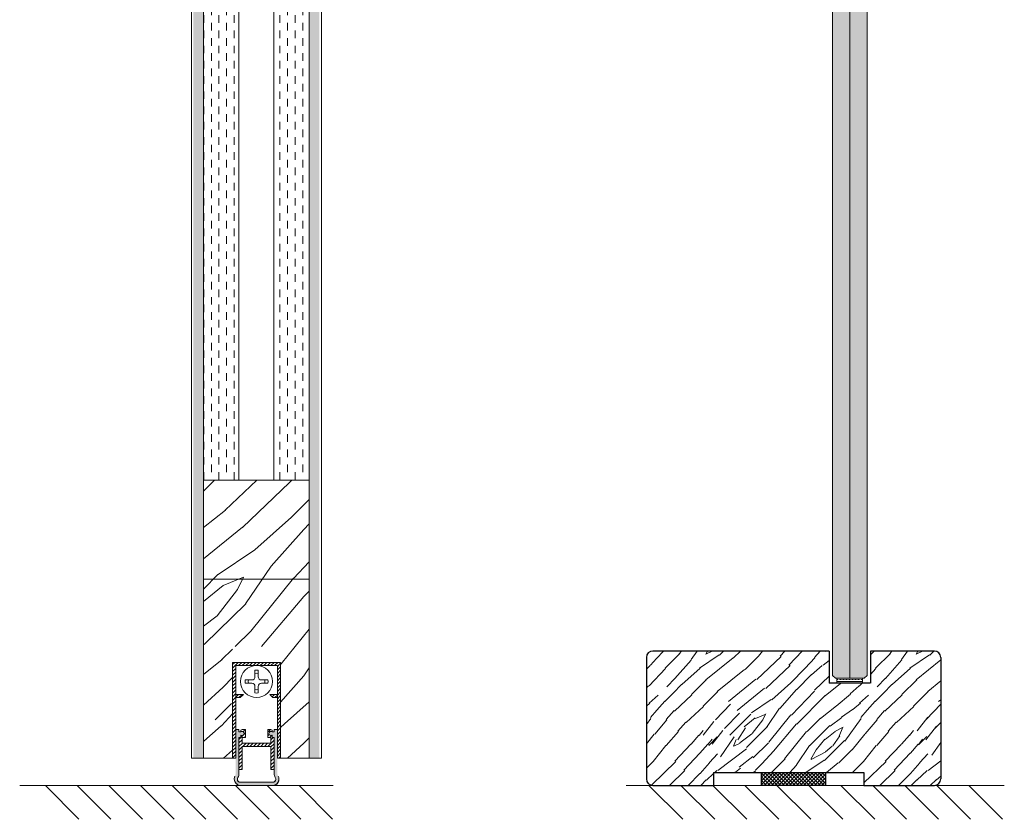
# Model space of a CAD drawing. Extents: x 8050 to 41339, y -1345 to 6330.
# Drawn here: x 21926 to 22233, y 5162 to 5412 of the extents above; entities that cross this region are included whole.
import ezdxf

# ---------------------------------------------------------------- set-up
doc = ezdxf.new("R2010")
doc.units = 0
doc.header["$LTSCALE"] = 2.5
for name, color, linetype in [('A-SECON-50', 5, 'CONTINUOUS'), ('H_', 4, 'CONTINUOUS'), ('M-EQU-CON-35', 230, 'CONTINUOUS'), ('STG-CON-50', 4, 'CONTINUOUS'), ('Tihend', 7, 'CONTINUOUS'), ('X-COM-FRAME', 2, 'CONTINUOUS')]:
    doc.layers.add(name, color=color, linetype=linetype)
for name, color, linetype, lineweight in [('E7', 7, 'CONTINUOUS', 70), ('Leng', 76, 'CONTINUOUS', 35), ('Peenjoon', 6, 'CONTINUOUS', 15), ('Piirjoon05', 5, 'CONTINUOUS', 35), ('Raamjoon035', 5, 'CONTINUOUS', 35), ('Ukseleht', 5, 'CONTINUOUS', 35), ('Viirutus', 3, 'CONTINUOUS', 9)]:
    doc.layers.add(name, color=color, linetype=linetype, lineweight=lineweight)
pattern_1 = [(45, (7051.035380891211, 9589.917507882572), (-0.561266007566822, 0.5612660075668221), [])]

msp = doc.modelspace()

# ---------------------------------------------------------------- hatches: boundary and pattern name
at = {"layer": 'E7', "linetype": 'Continuous', "lineweight": 15}
h = msp.add_hatch(color=256, dxfattribs=at)
h.set_gradient(color1=(127, 223, 255), color2=(127, 223, 255))
h.paths.add_polyline_path([(22185.16689016822, 5799.087823730148), (22189.66689016822, 5799.087823730148), (22190.56689016822, 5798.187823730148), (22190.56689016822, 5206.686284883706), (22189.66689016822, 5205.786284883707), (22185.1668901682, 5205.786284883703)])
h.paths.add_polyline_path([(22179.76689016822, 5798.187823730148), (22180.66689016822, 5799.087823730148), (22185.16689016822, 5799.087823730148), (22185.1668901682, 5205.786284883703), (22180.66689016822, 5205.786284883707), (22179.76689016822, 5206.686284883706)])
h = msp.add_hatch(dxfattribs=at)
h.set_pattern_fill('BRASS', color=256, scale=0.2, angle=-3.81666561775622e-14)
h.set_pattern_definition([(360, (21924.73310549471, 5014.273385733972), (9.331808609502831e-16, 1.27), []), (360, (21924.73310549471, 5014.908385733974), (9.331808609502831e-16, 1.27), [0.635, -0.3175])])
h.paths.add_polyline_path([(22189.1668901682, 5205.786284883703), (22189.16689016821, 5204.287109777608), (22181.16689016821, 5204.287109777608), (22181.1668901682, 5205.786284883703)])
at = {"layer": 'H_', "linetype": 'Continuous', "lineweight": 25, "ltscale": 0.5}
h = msp.add_hatch(dxfattribs=at)
h.set_pattern_fill('ANSI37', scale=0.25, style=0)
h.set_pattern_definition([(45, (2776.020724333965, -5682.223049471047), (-0.561266007566822, 0.5612660075668221), []), (135, (2776.020724333965, -5682.223049471047), (-0.5612660075668221, -0.561266007566822), [])])
h.paths.add_polyline_path([(22177.60504997224, 5176.287109777606), (22177.60504997223, 5172.28710977761), (22157.60504997223, 5172.28710977761), (22157.60504997224, 5176.287109777606)])
at = {"layer": 'Tihend', "lineweight": 15}
msp.add_hatch(color=256, dxfattribs=at).paths.add_polyline_path([(21994.22870130889, 5187.294838036962), (21994.83329885818, 5187.294838036962), (21994.83329885818, 5188.029461294058, 2.090104497462206), (21994.83329885818, 5189.010816092386), (21994.22870130889, 5189.010816092386), (21994.22870130889, 5189.745439349479), (21993.22870130889, 5189.745439349479), (21993.22870130889, 5177.291925916046), (21993.22870130889, 5176.181931022582, -0.1270166537925724), (21992.97870130889, 5175.213685186029, 0.4088817310696413), (21993.72870130889, 5172.513388541907, 0.07704478303499462), (21994.29999947147, 5172.291925916046), (22005.15740314631, 5172.291925916046, 0.3522661894678846), (22006.72870130889, 5174.245439349479, 0.1270166537925723), (22006.47870130889, 5175.213685186029, -0.1270166537925724), (22006.22870130889, 5176.181931022582), (22006.22870130889, 5182.249213870973), (22006.22870130889, 5189.745439349479), (22005.22870130889, 5189.745439349479), (22005.22870130889, 5189.007075453055), (22004.62870130889, 5189.007075453055, 2.115602421219771), (22004.62870130889, 5188.033201933385), (22004.62870130889, 5187.294838036962), (22005.22870130889, 5187.294838036962), (22005.22870130889, 5175.903751744654, 0.1474768247823816), (22005.56203464223, 5174.798210147872, -0.5982346904417779), (22004.72870130889, 5173.245439349479), (21994.72870130889, 5173.245439349479, -0.4142135623730951), (21993.72870130889, 5174.245439349479, -0.1474768247823995), (21993.89536797556, 5174.798210147872, 0.1474768247823963), (21994.22870130889, 5175.903751744658)])
at = {"layer": 'Viirutus', "lineweight": 15}
h = msp.add_hatch(dxfattribs=at)
h.set_pattern_fill('BRASS', color=256, scale=0.5, angle=90, style=0)
h.set_pattern_definition([(90, (-14472.85836732826, 7954.109383961197), (-3.175, 1.944062586693024e-16), []), (90, (-14474.44586732825, 7954.109383961197), (-3.175, 1.944062586693024e-16), [1.5875, -0.79375])])
h.paths.add_polyline_path([(21983.15289788099, 5658.861880114631), (21979.95289788099, 5658.861880114629), (21979.95289788099, 5180.745439349477), (21983.152897881, 5180.745439349477)])
h.paths.add_polyline_path([(22019.35289788099, 5658.861880114631), (22016.15289788099, 5658.861880114631), (22016.15289788099, 5180.745439349477), (22019.35289788098, 5180.745439349477)])
h = msp.add_hatch(dxfattribs=at)
h.set_pattern_fill('DASH', color=256, scale=0.75, angle=90, style=0)
h.set_pattern_definition([(90, (20240.14129044243, 3648.544472212869), (-2.38125, 2.38125), [2.38125, -2.38125])])
h.paths.add_polyline_path([(21994.15289788099, 5576.861880114631), (21983.15289788099, 5576.861880114631), (21983.15289788099, 5267.745439349479), (21994.15289788099, 5267.745439349479)])
h.paths.add_polyline_path([(22016.15289788099, 5576.861880114631), (22005.15289788099, 5576.861880114631), (22005.15289788101, 5267.745439349479), (22016.15289788101, 5267.745439349479)])
h = msp.add_hatch(dxfattribs=at)
h.set_pattern_fill('WOOD6', color=256, scale=90, angle=45, style=0, pattern_type=2)
h.set_pattern_definition([(40.60140000000001, (20265.27893651361, 3711.865884468123), (63.63943075993356, 63.63973313287952), [5.86728, -1167.58899]), (49.3987, (20270.37010533815, 3706.77471564358), (700.0358057577632, 827.3148171393397), [5.86728, -1167.58917]), (41.9874, (20240.45948849396, 3732.866955869364), (63.63940341149858, 63.63984001008365), [8.56179, -1703.80467]), (48.01270000000001, (20236.64111187555, 3736.685332487772), (1081.875104681279, 1209.15083578692), [8.56179, -1703.80485]), (40.42619999999999, (20255.41479691605, 3714.093270828862), (890.9527790833214, 763.6771283474184), [11.28591, -2245.90221]), (49.5739, (20272.59749169889, 3696.910576046028), (700.0359607547911, 827.314658241054), [11.28591, -2245.90257]), (43.1525, (20242.36867680316, 3723.321014323346), (63.63949842239657, 63.6397064389983), [13.95729, -2777.49378]), (46.8476, (20227.09599764447, 3738.594202598922), (1845.549088660045, 1972.827588844178), [13.95729, -2777.49396]), (38.41819999999999, (20248.73263783384, 3720.139033808005), (636.3946412466074, 509.1183450913874), [11.77767, -2343.74706]), (49.5739, (20279.59784883264, 3689.91021891228), (700.0359607547911, 827.314658241054), [11.28591, -2245.90257]), (46.8476, (20221.68663076839, 3744.003569475), (1845.549088660045, 1972.827588844178), [13.95729, -2777.49396]), (45, (20238.55030018476, 3650.135462470538), (-63.63961030678927, 63.63961030678928), [12.6, -77.4]), (45, (20231.54994305101, 3657.135819604284), (-63.63961030678927, 63.63961030678928), [12.6, -77.4]), (45, (20215.64004047431, 3673.045722180983), (-63.63961030678927, 63.63961030678928), [12.6, -77.4]), (44.209, (20205.64849437692, 3683.037268278369), (4709.393074159124, 4581.990030637467), [13.05126, -13038.19245]), (44.5225, (20200.57864482184, 3688.107117833459), (63.6396464833451, 63.6395384992558), [18.00062999999987, -10782.37439999994]), (57.60900000000001, (20195.0367802771, 3693.648982378194), (3309.228983425538, 5218.478803209725), [8.76132, -7000.279379999999]), (36.4686, (20197.18448984573, 3691.501272809561), (509.1219021624372, 381.8326305311348), [9.10071, -1811.03967]), (45.47750000000001, (20191.88127383965, 3696.804488815646), (7509.467901406179, 7636.759336186087), [18.00063, -10782.3744]), (45.7899, (20186.81123336573, 3701.874529289567), (4518.006407287101, 4646.097518205258), [13.05126, -6557.573159999997]), (45.7899, (20181.40186648965, 3707.283896165645), (4518.006407287101, 4646.097518205258), [13.05126, -6557.573159999997]), (51.07240000000001, (20224.54958591726, 3681.955267623933), (1590.992060127957, 1972.826149929857), [21.26934, -4232.599020000001]), (38.9277, (20240.45948849396, 3666.045365047235), (1336.428492794014, 1081.876699920587), [21.26934, -4232.59821]), (51.07240000000001, (20215.00364437125, 3692.137605273017), (1590.992060127957, 1972.826149929857), [21.26934, -4232.599020000001]), (38.9277, (20195.9110612435, 3711.227770095576), (1336.428492794014, 1081.876699920587), [21.26934, -4232.59821]), (60.9453, (20240.14129044243, 3681.637069572398), (127.2795262434527, 254.5580921950006), [6.552090000000001, -648.65745]), (55.954, (20231.54994305101, 3678.136891005526), (254.5588239744228, 381.8372810434947), [14.20892999999993, -2827.568069999983]), (34.0461, (20236.64111187555, 3673.045722180983), (1972.823049477885, 1336.436654850862), [14.20893, -2827.56708]), (55.954, (20213.41265411358, 3700.728952664436), (254.5588239744228, 381.8372810434947), [14.20892999999993, -2827.568069999983]), (34.0461, (20204.50310867062, 3709.638498107386), (1972.823049477885, 1336.436654850862), [14.20893, -2827.56708]), (49.7636, (20217.54922878351, 3686.410040345409), (636.3966440145884, 763.6747763420198), [21.67488, -1062.06858]), (38.9277, (20247.45984562771, 3659.045007913488), (1336.428492794014, 1081.876699920587), [21.26934, -4232.59821]), (38.9277, (20190.50169436742, 3716.637136971654), (1336.428492794014, 1081.876699920587), [21.26934, -4232.59821]), (21.80159999999999, (20206.41229697983, 3706.456517592045), (445.475970984054, 190.9201006081674), [6.854220000000001, -678.56436]), (38.9911, (20199.73013789762, 3701.047150715969), (700.0345145336073, 572.7576288799427), [8.597249999999937, -1710.849959999992]), (48.3664, (20221.66709340802, 3667.018669247267), (954.595242180704, 1081.872296421145), [14.87565, -1517.769]), (41.6337, (20225.5228901173, 3663.162872538), (63.63940806463946, 63.63976496891156), [14.87565, -1517.76882]), (46.5911, (20210.12458636786, 3678.561176287441), (2163.748316243214, 2291.024394405976), [10.80414, -3230.4456]), (45, (20237.91390408169, 3698.501566303697), (-63.63961030678927, 63.63961030678928), [11.25, -78.75]), (45, (20257.00578717373, 3679.409683211661), (-63.63961030678927, 63.63961030678928), [11.25, -78.75]), (26.5652, (20254.46020276145, 3698.501566303697), (63.63941159560743, 63.6397824461725), [5.692140000000001, -278.91261]), (38.29029999999999, (20248.41443978231, 3693.728595530689), (636.3946766728573, 509.1182787609902), [7.702739999999999, -1532.84868]), (51.3401, (20243.32327095776, 3687.364634500011), (445.4780770706759, 572.755707444341), [8.14986, -806.8347000000001]), (55.6196, (20253.18741055532, 3689.592020860748), (254.5586986406324, 381.8373319047002), [7.325460000000001, -1457.76816]), (67.6198, (20257.32398522526, 3695.637783839893), (254.5590451294899, 636.3955109990889), [5.850000000000001, -1164.14946]), (45, (20239.50489433936, 3689.91021891228), (-63.63961030678927, 63.63961030678928), [17.1, -72.9]), (45, (20248.41443978231, 3681.000673469331), (-63.63961030678927, 63.63961030678928), [17.1, -72.9]), (48.3664, (20221.36760540192, 3712.502280571191), (954.595242180704, 1081.872296421145), [15.32646, -1517.31819]), (41.6337, (20216.27643657738, 3717.593449395734), (63.63940806463946, 63.63976496891156), [15.32646, -1517.3181]), (45, (20264.00614430747, 3672.409326077914), (-63.63961030678927, 63.63961030678928), [11.25, -78.75]), (26.5652, (20240.14129044243, 3681.637069572398), (63.63941159560743, 63.6397824461725), [9.9612, -274.64355]), (40.2365, (20249.05083588538, 3686.091842293874), (63.63949743374493, 63.63974877167942), [5.41872, -1078.32456]), (52.43139999999998, (20204.50310867062, 3696.910576046028), (827.315059470291, 1081.873218518755), [10.43766, -2077.09677]), (63.4349, (20210.8670697013, 3705.18372538591), (63.63969933310842, 190.918676460997), [4.26906, -280.33587]), (38.66, (20245.86885537004, 3706.456517592045), (63.63938933148955, 63.63987150649422), [12.22479, -802.75959]), (51.3401, (20264.96073846208, 3687.364634500011), (445.4780770706759, 572.755707444341), [12.22479, -802.75977]), (46.27300000000001, (20228.36796253567, 3708.683903952784), (2736.504691626314, 2863.781009817817), [20.25504, -4030.74477]), (43.7271, (20212.45672352716, 3724.593997448312), (63.639437981367, 63.63976074601118), [20.25504, -4030.74459]), (36.0275, (20251.59642029765, 3702.001744870571), (954.5922406364824, 700.0376088927987), [8.655929999999941, -1722.527999999992]), (45, (20231.54994305101, 3702.956339025173), (-63.63961030678927, 63.63961030678928), [24.3, -65.7]), (51.3401, (20271.96109559582, 3680.364277366263), (445.4780770706759, 572.755707444341), [12.22479, -802.75977]), (43.7271, (20207.04735665108, 3730.00336432439), (63.639437981367, 63.63976074601118), [20.25504, -4030.74459]), (35.5378, (20258.5967774314, 3707.092913695114), (63.63947948180112, 63.63975095979802), [8.211689999999937, -539.2367099999959]), (45, (20231.54994305101, 3723.957410426412), (-63.63961030678927, 63.63961030678928), [12.6, -77.4]), (45, (20227.7315664326, 3727.77578704482), (-63.63961030678927, 63.63961030678928), [12.6, -77.4]), (54.21100000000002, (20260.5059657406, 3693.09219942762), (318.198221998393, 445.4771478475445), [16.86753, -3356.631899999999]), (51.49160000000001, (20238.5567277854, 3762.773436138885), (6936.602883832832, 8718.741295115256), [10.41516, -15116.57244]), (51.49160000000001, (20243.96609466147, 3757.364069262809), (6936.602883832832, 8718.741295115256), [10.41516, -15116.57244]), (55.04180000000001, (20247.14164757617, 3748.458660394526), (5026.990613839042, 7191.8145379457), [14.62401, -10313.59599]), (37.093, (20246.82344952464, 3738.594520796974), (2100.101785577972, 1590.995625542288), [21.80736, -3249.29214]), (38.5515, (20261.14236184367, 3740.185511054644), (4391.254769857029, 3500.056878150312), [10.41588, -16021.0116]), (42.13729999999999, (20263.3697482044, 3732.230559766296), (63.63989197156861, 63.63928799700605), [9.011249999999997, -1793.23785]), (46.78990000000001, (20269.41551118355, 3726.184796787151), (1909.188663165436, 2036.467184305687), [14.40702, -2866.998869999999]), (45, (20280.2342449357, 3725.548400684083), (-63.63961030678927, 63.63961030678928), [7.2, -82.8]), (45, (20284.05262155411, 3721.730024065675), (-63.63961030678927, 63.63961030678928), [7.2, -82.8]), (43.2101, (20284.68901765718, 3710.911290313521), (63.6395782742735, 63.63963364414913), [14.40702, -2866.99887]), (43.2101, (20291.68937479093, 3703.910933179775), (63.6395782742735, 63.63963364414913), [14.40702, -2866.99887]), (41.4238, (20264.00614430747, 3721.411826014142), (63.63950653914006, 63.6397653481536), [7.214039999999999, -1435.59549]), (48.5763, (20279.91604688417, 3705.501923437443), (890.9551171360193, 1018.233148319434), [7.214039999999967, -1435.595669999992]), (41.4238, (20252.55101445225, 3732.866955869364), (63.63950653914006, 63.6397653481536), [7.214039999999999, -1435.59549]), (48.5763, (20236.64104823594, 3748.776158410348), (890.9551171360193, 1018.233148319434), [7.214039999999967, -1435.595669999992]), (41.4238, (20269.73370923509, 3715.68426108653), (63.63950653914006, 63.6397653481536), [7.214039999999999, -1435.59549]), (48.5763, (20274.18848195656, 3711.229488365056), (890.9551171360193, 1018.233148319434), [7.214039999999967, -1435.595669999992]), (41.4238, (20257.96038132832, 3727.457588993288), (63.63950653914006, 63.6397653481536), [7.214039999999999, -1435.59549]), (48.5763, (20286.91640401792, 3698.501566303697), (890.9551171360193, 1018.233148319434), [7.214039999999967, -1435.595669999992]), (48.5763, (20231.23168135987, 3754.185525286424), (890.9551171360193, 1018.233148319434), [7.214039999999967, -1435.595669999992]), (48.5763, (20242.36867680316, 3743.04929351845), (890.9551171360193, 1018.233148319434), [7.214039999999967, -1435.595669999992]), (38.66, (20257.96038132832, 3737.639926642374), (63.63938933148955, 63.63987150649422), [4.07493, -810.9094500000001]), (51.3401, (20241.4137008109, 3754.186352601359), (445.4780770706759, 572.755707444341), [4.07493, -810.9096300000001]), (51.3401, (20236.00433393482, 3759.595719477436), (445.4780770706759, 572.755707444341), [4.07493, -810.9096300000001]), (45.2731, (20275.14307611116, 3720.45723185954), (-63.63966346406399, 63.63960264398559), [7.20009, -82.8009]), (45, (20278.96145272957, 3716.638855241132), (-63.63961030678927, 63.63961030678928), [7.2, -82.8]), (26.5652, (20257.00572353412, 3753.231694807148), (63.63941159560743, 63.6397824461725), [4.26906, -280.33569]), (67.6198, (20257.00585081334, 3753.231567527926), (254.5590451294899, 636.3955109990889), [4.3875, -1165.61196]), (46.5911, (20270.05197092623, 3738.276259105831), (2163.748316243214, 2291.024394405976), [5.40216, -3235.84758])])
h.paths.add_polyline_path([(21992.22870130889, 5215.745439349477), (21992.22870130886, 5180.745439349479), (21983.15289788097, 5180.745439349479), (21983.15289788099, 5267.745439349479), (22016.15289788099, 5267.745439349479), (22016.15289788102, 5180.745439349477), (22007.22870130891, 5180.745439349479), (22007.22870130889, 5215.745439349477)])
h = msp.add_hatch(dxfattribs=at)
h.set_pattern_fill('WOOD6', color=256, scale=77.51224820438945, angle=45, style=0, pattern_type=2)
h.set_pattern_definition([(40.60139999999996, (23007.64637925115, 24696.74421709569), (32.88556901766685, 32.88572526837909), [3.031907090964329, -603.3496506239482]), (49.39869999999999, (23010.27723219501, 24694.11336415184), (361.7423275190366, 427.5135429951571), [3.031907090964334, -603.3497436386473]), (41.98739999999994, (22994.82097114985, 24707.59648548911), (32.88555488540897, 32.88578049699493), [4.424290610359064, -880.4382031522524]), (48.01269999999996, (22992.84783144196, 24709.569625197), (559.0571442680342, 624.8266646670714), [4.424290610359063, -880.4382961669501]), (40.42619999999997, (23002.54910167243, 24697.89521525864), (460.3983530046464, 394.6288741365366), [5.831975047549331, -1160.566196962043]), (49.57389999999997, (23011.42823035795, 24689.01608657312), (361.7424076134906, 427.5134608847347), [5.831975047549334, -1160.566382991439]), (43.15249999999999, (22995.8075410038, 24702.66363621937), (32.88560398213102, 32.88571147436078), [7.212406178270944, -1435.26524841005]), (46.84759999999997, (22987.91540968583, 24710.55603062263), (953.6843935573479, 1019.455344873048), [7.212406178270931, -1435.265341424745]), (38.41819999999997, (22999.09610718362, 24701.01935312946), (328.8558625883361, 263.0860502008775), [6.08609120206261, -1211.12735895352]), (49.57389999999997, (23015.04565315575, 24685.39866377532), (361.7424076134906, 427.5134608847347), [5.831975047549334, -1160.566382991439]), (46.84759999999997, (22985.12012843299, 24713.35131187548), (953.6843935573479, 1019.455344873048), [7.212406178270931, -1435.265341424745]), (44.99999999999996, (22993.83440129591, 24664.84512515144), (-32.88566179820314, 32.88566179820315), [6.511028849168714, -39.99632007346496]), (44.99999999999996, (22990.21697849811, 24668.46254794925), (-32.88566179820314, 32.88566179820315), [6.511028849168714, -39.99632007346496]), (44.99999999999996, (22981.99556304855, 24676.68396339879), (-32.88566179820314, 32.88566179820315), [6.511028849168714, -39.99632007346496]), (44.20899999999996, (22976.83244837491, 24681.84707807243), (2433.570965708364, 2367.735656832062), [6.744216696666795, -6737.464062139972]), (44.52249999999997, (22974.21261212776, 24684.46691431959), (32.88568049237764, 32.88562469178076), [9.30179533596919, -5571.773871503032]), (57.60899999999995, (22971.34886292705, 24687.3306635203), (1710.038522189598, 2696.640161624916), [4.527397402920534, -3617.382618684192]), (36.4686, (22972.45868824141, 24686.22083820593), (263.0878883113714, 197.3113708684284), [4.702776615707793, -935.8517093935703]), (45.47750000000003, (22969.71826027245, 24688.96126617491), (3880.504932377942, 3946.282567624296), [9.30179533596919, -5571.773871503032]), (45.78989999999997, (22967.0983253683, 24691.58120107905), (2334.672226871064, 2400.863093419492), [6.7442166966668, -3388.614922642416]), (45.78989999999997, (22964.30304411546, 24694.37648233189), (2334.672226871064, 2400.863093419492), [6.7442166966668, -3388.614922642416]), (51.07239999999996, (22986.5995557003, 24681.28795605055), (822.1424763723408, 1019.454601316487), [10.99089574149032, -2187.18843858597]), (38.9277, (22994.82097114985, 24673.06654060099), (690.5971802724514, 559.0579686052687), [10.99089574149032, -2187.18802001983]), (51.07239999999996, (22981.66670643057, 24686.54966193825), (822.1424763723408, 1019.454601316487), [10.99089574149032, -2187.18843858597]), (38.9277, (22971.80064614883, 24696.41447256484), (690.5971802724514, 559.0579686052687), [10.99089574149032, -2187.18802001983]), (60.94529999999999, (22994.65654284086, 24681.12352774155), (65.7714815301307, 131.5424668310316), [3.385781508916653, -335.192648426842]), (55.95399999999999, (22990.21697849811, 24679.31481634265), (131.5428449768196, 197.3137740128838), [7.342440725858637, -1461.141053710976]), (34.04609999999998, (22992.84783144196, 24676.68396339879), (1019.452999163135, 690.6013980016266), [7.342440725858634, -1461.140542130138]), (55.95399999999999, (22980.84456488562, 24690.98922628101), (131.5428449768196, 197.3137740128838), [7.342440725858637, -1461.141053710976]), (34.04609999999998, (22976.24057223387, 24695.59321893277), (1019.452999163135, 690.6013980016266), [7.342440725858634, -1461.140542130138]), (49.76359999999995, (22982.9821329025, 24683.58995237642), (328.8568975153283, 394.627658741695), [11.20045785573571, -548.8221558869562]), (38.9277, (22998.43839394765, 24669.44911780319), (690.5971802724514, 559.0579686052687), [10.99089574149032, -2187.18802001983]), (38.9277, (22969.00536489598, 24699.2097538177), (690.5971802724514, 559.0579686052687), [10.99089574149032, -2187.18802001983]), (21.80159999999999, (22977.22714208781, 24693.94893584285), (230.1989602133825, 98.65764150364855), [3.541906679249935, -350.6469939664845]), (38.99109999999995, (22973.774147599, 24691.15365459), (361.7416602811217, 295.9715432713314), [4.442614505834582, -884.0788449332651]), (48.36640000000002, (22985.11003253482, 24673.56949391253), (493.2854889775999, 559.0556931043241), [7.686967166677504, -784.3045829661863]), (41.63369999999994, (22987.10250901184, 24671.57701743551), (32.88555728991172, 32.88574171959521), [7.686967166677497, -784.3044899514878]), (46.59109999999999, (22979.14546139749, 24679.53406504986), (1118.113310269825, 1183.883010010047), [5.583021208766482, -1669.327341053186]), (44.99999999999996, (22993.50554467793, 24689.83822811807), (-32.88566179820314, 32.88566179820315), [5.813418615329208, -40.69393030730446]), (44.99999999999996, (23003.37124321739, 24679.97252957861), (-32.88566179820314, 32.88566179820315), [5.813418615329208, -40.69393030730446]), (26.56519999999995, (23002.05581674546, 24689.83822811807), (32.88555911453349, 32.88575075094046), [2.941403789960889, -144.1276230243605]), (38.29029999999999, (22998.93167887463, 24687.37180348321), (328.8558808947913, 263.0860159247561), [3.980377964892524, -792.0969822928714]), (51.34009999999996, (22996.30082593077, 24684.08323730339), (230.2000485301091, 295.9705503727096), [4.211426474340166, -416.9304768420938]), (55.61959999999996, (23001.39810350949, 24685.23423546633), (131.5427802107938, 197.3138002953264), [3.785419158208845, -753.2992496158407]), (67.61979999999996, (23003.53567152638, 24688.35837333716), (131.5429592583293, 328.856312031471), [3.022977679971188, -601.5722792701728]), (44.99999999999996, (22994.32768622288, 24685.39866377532), (-32.88566179820314, 32.88566179820315), [8.836396295300398, -37.67095262733328]), (44.99999999999996, (22998.93167887463, 24680.79467112357), (-32.88566179820314, 32.88566179820315), [8.836396295300398, -37.67095262733328]), (48.36640000000002, (22984.95527261039, 24697.07307371368), (493.2854889775999, 559.0556931043241), [7.919922477430977, -784.0716276554328]), (41.63369999999994, (22982.32441966654, 24699.70392665754), (32.88555728991172, 32.88574171959521), [7.919922477430971, -784.071581148083]), (44.99999999999996, (23006.98866601519, 24676.35510678081), (-32.88566179820314, 32.88566179820315), [5.813418615329208, -40.69393030730446]), (26.56519999999995, (22994.65654284086, 24681.12352774155), (32.88555911453349, 32.88575075094046), [5.147433378757095, -141.9215934355643]), (40.23650000000001, (22999.26053549261, 24683.42552406742), (32.88560347124695, 32.8857333497027), [2.800114463933925, -557.2224062640593]), (52.4314, (22976.24057223387, 24689.01608657312), (427.5136682192694, 559.0561695967162), [5.393643283953517, -1073.336269205171]), (63.43490000000002, (22979.52913841369, 24693.29122260689), (32.88570780240411, 98.65690557798885), [2.206029588796202, -144.8630902402228]), (38.65999999999995, (22997.6162524027, 24693.94893584285), (32.88554760958795, 32.88579677271222), [6.317139711510255, -414.8246705902261]), (51.34009999999996, (23007.48195094216, 24684.08323730339), (230.2000485301091, 295.9705503727096), [6.317139711510251, -414.8247636049236]), (46.27299999999999, (22988.57269540819, 24695.09993400579), (1414.084205798767, 1479.854029573438), [10.46675791913223, -2082.880593738562]), (43.72709999999996, (22980.35058935975, 24703.32144811233), (32.88557274933045, 32.88573953741852), [10.46675791913224, -2082.880500723867]), (36.0275, (23000.57596196454, 24691.64693951698), (493.2839379346619, 361.7432592860395), [4.472937297332122, -890.1134525000682]), (44.99999999999996, (22990.21697849811, 24692.14022444395), (-32.88566179820314, 32.88566179820315), [12.55698420911109, -33.95036471352258]), (51.34009999999996, (23011.09937373996, 24680.46581450559), (230.2000485301091, 295.9705503727096), [6.317139711510251, -414.8247636049236]), (43.72709999999996, (22977.5553081069, 24706.11672936517), (32.88557274933045, 32.88573953741852), [10.46675791913224, -2082.880500723867]), (35.5378, (23004.19338476234, 24694.27779246083), (32.88559419461012, 32.8857344804093), [4.243377023050019, -278.6496647095892]), (44.99999999999996, (22990.21697849811, 24702.99249283736), (-32.88566179820314, 32.88566179820315), [6.511028849168714, -39.99632007346496]), (44.99999999999996, (22988.24383879021, 24704.96563254525), (-32.88566179820314, 32.88566179820315), [6.511028849168714, -39.99632007346496]), (54.21099999999993, (23005.17995461629, 24687.04294686523), (164.4283970782323, 230.1995683556158), [8.716267813033232, -1734.533899757142]), (51.49159999999998, (22993.83772274775, 24723.05060896624), (3584.477896179561, 4505.394928645558), [5.382016446722858, -7811.463433126086]), (51.49159999999998, (22996.6330040006, 24720.2553277134), (3584.477896179561, 4505.394928645558), [5.382016446722858, -7811.463433126086]), (55.04179999999999, (22998.27396563867, 24715.65347262967), (2597.688961206852, 3716.358090034557), [7.556932619089823, -5329.533415044505]), (37.09299999999996, (22998.10953732967, 24710.55619505094), (1085.224072388008, 822.1443187942111), [11.26891667334983, -1679.066258961678]), (38.55149999999998, (23005.50881123427, 24711.3783365959), (2269.173530999114, 1808.648516457783), [5.382388505514232, -8278.830850830675]), (42.1373, (23006.65980939721, 24707.26762887112), (32.88580734800505, 32.8854952451637), [4.656548310878692, -926.6526487913707]), (46.78990000000001, (23009.78394726804, 24704.14349100029), (986.5700368552386, 1052.340998999977), [7.444803400837342, -1481.516853420958]), (44.99999999999996, (23015.37450977373, 24703.81463438231), (-32.88566179820314, 32.88566179820315), [3.720587913810694, -42.78676100882297]), (44.99999999999996, (23017.34764948162, 24701.84149467442), (-32.88566179820314, 32.88566179820315), [3.720587913810694, -42.78676100882297]), (43.21009999999996, (23017.6765060996, 24696.25093216872), (32.88564524545439, 32.88567385774467), [7.444803400837333, -1481.516853420956]), (43.21009999999996, (23021.2939288974, 24692.63350937093), (32.88564524545439, 32.88567385774467), [7.444803400837333, -1481.516853420956]), (41.4238, (23006.98866601519, 24701.67706636542), (32.8856081764446, 32.88574191556789), [3.727843060242623, -741.8415596132139]), (48.57629999999996, (23015.21008146474, 24693.45565091588), (460.3995611894534, 526.1702701498191), [3.727843060242614, -741.8416526279093]), (41.4238, (23001.06924689151, 24707.59648548911), (32.8856081764446, 32.88574191556789), [3.727843060242623, -741.8415596132139]), (48.57629999999996, (22992.8477985563, 24715.81753919638), (460.3995611894534, 526.1702701498191), [3.727843060242614, -741.8416526279093]), (41.4238, (23009.94837557703, 24698.71735680359), (32.8856081764446, 32.88574191556789), [3.727843060242623, -741.8415596132139]), (48.57629999999996, (23012.2503719029, 24696.41536047772), (460.3995611894534, 526.1702701498191), [3.727843060242614, -741.8416526279093]), (41.4238, (23003.86452814436, 24704.80120423626), (32.8856081764446, 32.88574191556789), [3.727843060242623, -741.8415596132139]), (48.57629999999996, (23018.82750426254, 24689.83822811807), (460.3995611894534, 526.1702701498191), [3.727843060242614, -741.8416526279093]), (48.57629999999996, (22990.05251730345, 24718.61282044923), (460.3995611894534, 526.1702701498191), [3.727843060242614, -741.8416526279093]), (48.57629999999996, (22995.8075410038, 24712.85819137682), (460.3995611894534, 526.1702701498191), [3.727843060242614, -741.8416526279093]), (38.65999999999995, (23003.86452814436, 24710.06291012397), (32.88554760958795, 32.88579677271222), [2.105713237170085, -419.0360970645664]), (51.34009999999996, (22995.31405876285, 24718.61324796283), (230.2000485301091, 295.9705503727096), [2.105713237170083, -419.0361900792639]), (51.34009999999996, (22992.51877751001, 24721.40852921567), (230.2000485301091, 295.9705503727096), [2.105713237170083, -419.0361900792639]), (45.27309999999999, (23012.74365682987, 24701.18378143846), (-32.88568926713562, 32.8856578384622), [3.720634421159607, -42.78722608231206]), (44.99999999999996, (23014.71679653777, 24699.21064173057), (-32.88566179820314, 32.88566179820315), [3.720587913810694, -42.78676100882297]), (26.56519999999995, (23003.37121033172, 24718.1199301502), (32.88555911453349, 32.88575075094046), [2.206029588796205, -144.8629972255252]), (67.61979999999996, (23003.37127610305, 24718.11986437887), (131.5429592583293, 328.856312031471), [2.267233259978391, -602.3280236901658]), (46.59109999999999, (23010.11283677168, 24710.39173385629), (1118.113310269825, 1183.883010010047), [2.791557111732164, -1672.118805150219])])
edge = h.paths.add_edge_path()
edge.add_line((22121.60504997224, 5212.28710977761), (22121.60504997224, 5174.28710977761))
edge.add_arc((22123.60504997224, 5174.28710977761), 2, 180, 270)
edge.add_line((22123.60504997224, 5172.28710977761), (22142.60504997224, 5172.28710977761))
edge.add_line((22142.60504997224, 5172.28710977761), (22142.60504997224, 5176.287109777606))
edge.add_line((22142.60504997224, 5176.287109777606), (22189.60504997224, 5176.287109777606))
edge.add_line((22189.60504997224, 5176.287109777606), (22189.60504997224, 5172.28710977761))
edge.add_line((22189.60504997224, 5172.28710977761), (22211.60504997224, 5172.28710977761))
edge.add_arc((22211.60504997224, 5174.28710977761), 2, 270, 360)
edge.add_line((22213.60504997224, 5174.28710977761), (22213.60504997224, 5212.28710977761))
edge.add_arc((22211.60504997224, 5212.287109777613), 1.999999999996362, 359.9999999998958, 450.0000000001042)
edge.add_line((22211.60504997224, 5214.28710977761), (22191.60504997224, 5214.28710977761))
edge.add_line((22191.60504997224, 5214.28710977761), (22191.60504997224, 5204.287109777609))
edge.add_line((22191.60504997224, 5204.287109777608), (22178.72873036415, 5204.287109777608))
edge.add_line((22178.72873036415, 5204.287109777608), (22178.72873036415, 5214.287109777609))
edge.add_line((22178.72873036415, 5214.28710977761), (22123.60504997224, 5214.28710977761))
edge.add_arc((22123.60504997224, 5212.28710977761), 2, 90, 180)
h = msp.add_hatch(dxfattribs=at)
h.set_pattern_fill('LINE', color=256, scale=0.25, angle=45, style=0)
h.set_pattern_definition(pattern_1)
h.paths.add_polyline_path([(22006.2287013089, 5209.745439349479), (22006.22870130889, 5180.745439349479), (22007.22870130889, 5180.745439349479), (22007.22870130889, 5210.745439349479), (21992.22870130889, 5210.745439349479), (21992.22870130889, 5180.745439349479), (21993.22870130889, 5180.745439349479), (21993.22870130889, 5209.745439349479)])
h = msp.add_hatch(dxfattribs=at)
h.set_pattern_fill('LINE', color=256, scale=0.25, angle=45, style=0)
h.set_pattern_definition(pattern_1)
h.paths.add_polyline_path([(21994.63297700361, 5199.745439349479), (21995.63297700361, 5200.745439349479), (21993.22870130889, 5200.745439349479), (21993.22870130889, 5199.745439349475)])
h.paths.add_polyline_path([(22003.82442561417, 5200.745439349475), (22004.82442561417, 5199.745439349479), (22006.22870130889, 5199.745439349479), (22006.22870130889, 5200.745439349479)])
h = msp.add_hatch(dxfattribs=at)
h.set_pattern_fill('LINE', color=256, scale=0.25, angle=45, style=0)
h.set_pattern_definition([(45, (7050.035380891211, 9594.916574493964), (-0.561266007566822, 0.5612660075668221), [])])
h.paths.add_polyline_path([(21995.22870130889, 5185.489254105965), (21995.22870130889, 5187.294838036962), (21996.22870130889, 5187.294838036962), (21996.22870130889, 5189.745439349479), (21995.22870130889, 5189.745439349479), (21994.83329885818, 5189.517153638122), (21994.83329885818, 5189.010816092383, -2.090104497467786), (21994.83329885818, 5188.029461294058), (21994.83329885818, 5187.294838036965), (21994.2287013089, 5187.294838036962), (21994.22870130889, 5177.246372738087), (21995.22870130889, 5177.246372738087), (21995.22870130889, 5184.489254105965), (22004.22870130889, 5184.489254105965), (22004.22870130889, 5177.246372738087), (22005.22870130889, 5177.246372738087), (22005.22870130889, 5187.294838036962), (22004.62870130889, 5187.294838036965), (22004.62870130889, 5188.033201933385, -2.115602421221128), (22004.62870130889, 5189.007075453055), (22004.62870130889, 5189.514499241801), (22004.22870130889, 5189.745439349479), (22003.22870130889, 5189.745439349479), (22003.22870130889, 5187.294838036965), (22004.22870130889, 5187.294838036965), (22004.22870130889, 5185.489254105965)])

# ---------------------------------------------------------------- linework, layer by layer
at = {"layer": 'A-SECON-50', "color": 7, "ltscale": 0.5}
msp.add_lwpolyline([(22157.60504997224, 5176.287109777606), (22177.60504997224, 5176.287109777606), (22177.60504997223, 5172.28710977761), (22157.60504997223, 5172.28710977761)], close=True, dxfattribs=at)
at = {"layer": 'E7', "color": 1, "linetype": 'Continuous', "lineweight": 15}
msp.add_line((22185.16689016822, 5799.087823730148), (22185.1668901682, 5205.786284883703), dxfattribs=at)
at = {"layer": 'E7', "linetype": 'Continuous', "lineweight": 15}
for p, q in [((21933.69694076572, 5172.245439349475), (21944.2111257426, 5161.731254372606)), ((21943.60980942679, 5172.245439349475), (21954.12399440365, 5161.731254372606)), ((21953.52267808784, 5172.245439349475), (21964.0368630647, 5161.731254372606)), ((21963.43554674889, 5172.245439349475), (21973.94973172578, 5161.731254372606)), ((21973.34841540996, 5172.245439349475), (21983.86260038681, 5161.731254372606)), ((21983.26128407101, 5172.245439349475), (21993.77546904786, 5161.731254372606)), ((21993.17415273206, 5172.245439349475), (22003.68833770894, 5161.731254372606)), ((22003.08702139312, 5172.245439349475), (22013.60120636999, 5161.731254372606)), ((22012.99989005417, 5172.245439349475), (22023.51407503105, 5161.731254372606)), ((22122.3453208738, 5172.28710977761), (22132.95192259159, 5161.680508059811)), ((22132.3453208738, 5172.28710977761), (22142.95192259159, 5161.680508059811)), ((22142.3453208738, 5172.28710977761), (22152.95192259159, 5161.680508059811)), ((22152.3453208738, 5172.28710977761), (22162.95192259159, 5161.680508059811)), ((22162.3453208738, 5172.28710977761), (22172.95192259159, 5161.680508059811)), ((22172.3453208738, 5172.28710977761), (22182.95192259159, 5161.680508059811)), ((22182.3453208738, 5172.28710977761), (22192.95192259159, 5161.680508059811)), ((22192.3453208738, 5172.28710977761), (22202.95192259159, 5161.680508059811)), ((22202.3453208738, 5172.28710977761), (22212.95192259159, 5161.680508059811)), ((22212.3453208738, 5172.28710977761), (22222.95192259159, 5161.680508059811)), ((22222.3453208738, 5172.28710977761), (22232.95192259159, 5161.680508059811))]:
    msp.add_line(p, q, dxfattribs=at)
msp.add_lwpolyline([(22189.16689016821, 5204.287109777608), (22181.16689016821, 5204.287109777608), (22181.1668901682, 5205.786284883703), (22189.1668901682, 5205.786284883703)], close=True, dxfattribs=at)
at = {"layer": 'Leng', "lineweight": 15}
for p, q in [((21979.4287013089, 5180.745439349479), (21992.22870130889, 5180.745439349479)), ((22007.22870130889, 5180.745439349479), (22020.02870130889, 5180.745439349479))]:
    msp.add_line(p, q, dxfattribs=at)
at = {"layer": 'M-EQU-CON-35', "color": 230, "linetype": 'Continuous'}
for p, q in [((22178.72873036415, 5214.28710977761), (22123.60504997224, 5214.28710977761)), ((22178.72873036415, 5214.28710977761), (22178.72873036415, 5204.28710977761)), ((22211.60504997224, 5214.28710977761), (22191.60504997224, 5214.28710977761)), ((22191.60504997224, 5214.28710977761), (22191.60504997224, 5204.28710977761)), ((22121.60504997224, 5212.28710977761), (22121.60504997224, 5174.28710977761)), ((22213.60504997224, 5212.28710977761), (22213.60504997224, 5174.28710977761)), ((22191.56689016819, 5204.287109777608), (22178.76689016819, 5204.287109777608)), ((22142.60504997224, 5176.287109777606), (22189.60504997224, 5176.287109777606)), ((22142.60504997224, 5176.287109777606), (22142.60504997224, 5172.28710977761)), ((22189.60504997224, 5176.287109777606), (22189.60504997224, 5172.28710977761)), ((22123.60504997224, 5172.28710977761), (22142.60504997224, 5172.28710977761)), ((22189.60504997224, 5172.28710977761), (22211.60504997224, 5172.28710977761))]:
    msp.add_line(p, q, dxfattribs=at)
at = {"layer": 'M-EQU-CON-35', "color": 230, "linetype": 'Continuous', "lineweight": 15}
msp.add_line((21925.68022459469, 5172.245439349475), (22023.6802245946, 5172.245439349475), dxfattribs=at)
at = {"layer": 'M-EQU-CON-35', "color": 230, "linetype": 'Continuous'}
for centre, start, end in [((22123.60504997224, 5212.28710977761), 90, 180), ((22211.60504997224, 5212.28710977761), 0, 90), ((22123.60504997224, 5174.28710977761), 180, 270), ((22211.60504997224, 5174.28710977761), 270, 0)]:
    msp.add_arc(centre, 2, start, end, dxfattribs=at)
at = {"layer": 'Peenjoon', "lineweight": 15}
for p, q in [((21999.22870130889, 5209.745439349479), (21999.22870130889, 5209.720376535011)), ((21999.22870130889, 5209.745439349479), (21999.22870130889, 5209.720376535011)), ((21999.22870130889, 5209.745439349479), (21999.22870130889, 5209.720376535011)), ((22000.22870130889, 5209.745439349479), (22000.22870130889, 5209.720376535011)), ((22000.22870130889, 5209.745439349479), (22000.22870130889, 5209.720376535011)), ((22000.22870130889, 5209.745439349479), (22000.22870130889, 5209.720376535011)), ((21993.34539928668, 5205.245439349479), (21993.32033647222, 5205.245439349479)), ((21993.34539928668, 5205.245439349479), (21993.32033647222, 5205.245439349479)), ((21993.34539928668, 5205.245439349479), (21993.32033647222, 5205.245439349479)), ((22004.72870130889, 5205.245439349479), (22004.70363849443, 5205.245439349479)), ((22004.72870130889, 5205.245439349479), (22004.70363849443, 5205.245439349479)), ((22004.72870130889, 5205.245439349479), (22004.70363849443, 5205.245439349479)), ((21993.34539928668, 5204.245439349479), (21993.32033647222, 5204.245439349479)), ((21993.34539928668, 5204.245439349479), (21993.32033647222, 5204.245439349479)), ((21993.34539928668, 5204.245439349479), (21993.32033647222, 5204.245439349479)), ((22004.72870130889, 5204.245439349479), (22004.70363849443, 5204.245439349479)), ((22004.72870130889, 5204.245439349479), (22004.70363849443, 5204.245439349479)), ((22004.72870130889, 5204.245439349479), (22004.70363849443, 5204.245439349479)), ((21999.22870130889, 5199.770502163943), (21999.22870130889, 5199.745439349479)), ((21999.22870130889, 5199.770502163943), (21999.22870130889, 5199.745439349479)), ((21999.22870130889, 5199.770502163943), (21999.22870130889, 5199.745439349479)), ((22000.22870130889, 5199.770502163943), (22000.22870130889, 5199.745439349479)), ((22000.22870130889, 5199.770502163943), (22000.22870130889, 5199.745439349479)), ((22000.22870130889, 5199.770502163943), (22000.22870130889, 5199.745439349479)), ((21994.22870130889, 5189.745439349479), (21993.22870130889, 5189.745439349479)), ((21994.22870130889, 5189.010816092386), (21994.22870130889, 5189.745439349479)), ((22005.22870130889, 5189.007075453055), (22005.22870130889, 5189.745439349479)), ((22005.22870130889, 5189.745439349479), (22006.22870130889, 5189.745439349479)), ((21993.22870130889, 5187.202727304402), (21993.22870130889, 5181.135444456011)), ((21994.83329885818, 5189.010816092386), (21994.22870130889, 5189.010816092386)), ((21994.22870130889, 5187.294838036962), (21994.83329885818, 5187.294838036962)), ((21994.22870130889, 5175.903751744654), (21994.22870130889, 5187.294838036962)), ((21994.83329885818, 5188.029461294054), (21994.83329885818, 5187.294838036962)), ((22004.62870130889, 5189.007075453055), (22005.22870130889, 5189.007075453055)), ((22004.62870130889, 5188.033201933385), (22004.62870130889, 5187.294838036962)), ((22004.62870130889, 5187.294838036962), (22005.22870130889, 5187.294838036962)), ((22005.22870130889, 5175.903751744654), (22005.22870130889, 5187.294838036962)), ((22006.22870130889, 5187.202727304402), (22006.22870130889, 5181.135444456011)), ((22004.72870130889, 5173.245439349479), (21994.72870130889, 5173.245439349479)), ((22004.72870130889, 5172.245439349479), (21994.72870130889, 5172.245439349479))]:
    msp.add_line(p, q, dxfattribs=at)
for centre, radius, start, end in [((21999.72870130889, 5204.745439349479), 3.606017891456588, 172.0298538678133, 187.9701461321867), ((21999.72870130889, 5204.745439349479), 3.606017891456588, 172.0298538678133, 187.9701461321867), ((21999.72870130889, 5204.745439349479), 3.606017891456588, 172.0298538678133, 187.9701461321867), ((21999.72870130889, 5204.745439349479), 3.606017891456588, 352.0298538678132, 7.970146132186717), ((21999.72870130889, 5204.745439349479), 3.606017891456588, 352.0298538678132, 7.970146132186717), ((21999.72870130889, 5204.745439349479), 3.606017891456588, 352.0298538678132, 7.970146132186717), ((21995.22870130889, 5188.520138693222), 0.6301645880862168, 231.1370990337008, 128.8629009662992), ((22004.22870130889, 5188.520138693222), 0.6301645880862168, 50.59819884257956, 309.4018011574204), ((21994.72870130889, 5174.245439349479), 2, 151.0449756281532, 239.9999999999819), ((21994.72870130889, 5174.245439349479), 2, 180, 270), ((21994.72870130889, 5174.245439349479), 1, 146.4426902383097, 239.9999999999819), ((21994.72870130889, 5174.245439349479), 1, 180, 270), ((21992.22870130889, 5175.903751744654), 2, 326.442690238122, 0), ((22004.72870130889, 5174.245439349479), 2.000000000000003, 270, 28.95502437184679), ((22004.72870130889, 5174.245439349479), 1.000000000000003, 270, 33.55730976187799), ((22004.72870130889, 5174.245439349479), 2, 270, 0), ((22004.72870130889, 5174.245439349479), 1, 270, 0), ((22007.22870130889, 5175.903751744654), 2, 180, 213.557309761878)]:
    msp.add_arc(centre, radius, start, end, dxfattribs=at)
at = {"layer": 'Piirjoon05', "lineweight": 15}
for p, q in [((22007.22870130889, 5210.745439349479), (21992.22870130889, 5210.745439349479)), ((21992.22870130889, 5210.745439349479), (22007.22870130889, 5210.745439349479)), ((21992.22870130889, 5210.745439349479), (22007.22870130889, 5210.745439349479)), ((21992.22870130889, 5210.745439349479), (22007.22870130889, 5210.745439349479)), ((21992.22870130889, 5210.745439349479), (21992.22870130889, 5180.745439349479)), ((21993.22870130889, 5180.745439349479), (21993.22870130889, 5209.745439349479)), ((21993.22870130889, 5180.745439349479), (21993.22870130889, 5209.745439349479)), ((21993.22870130889, 5180.745439349479), (21993.22870130889, 5209.745439349479)), ((21993.22870130889, 5209.745439349479), (22006.22870130889, 5209.745439349479)), ((21993.22870130889, 5209.745439349479), (22006.22870130889, 5209.745439349479)), ((21993.22870130889, 5209.745439349479), (22006.22870130889, 5209.745439349479)), ((21999.22870130889, 5208.316624731602), (21999.22870130889, 5206.245439349479)), ((21999.22870130889, 5208.316624731602), (21999.22870130889, 5206.245439349479)), ((21999.22870130889, 5208.316624731602), (21999.22870130889, 5206.245439349479)), ((22000.22870130889, 5208.316624731602), (22000.22870130889, 5206.245439349479)), ((22000.22870130889, 5208.316624731602), (22000.22870130889, 5206.245439349479)), ((22000.22870130889, 5208.316624731602), (22000.22870130889, 5206.245439349479)), ((22006.22870130889, 5180.745439349479), (22006.22870130889, 5209.745439349479)), ((22006.22870130889, 5180.745439349479), (22006.22870130889, 5209.745439349479)), ((22006.22870130889, 5180.745439349479), (22006.22870130889, 5209.745439349479)), ((22007.22870130889, 5180.745439349479), (22007.22870130889, 5210.745439349479)), ((22007.22870130889, 5180.745439349479), (22007.22870130889, 5210.745439349479)), ((22007.22870130889, 5180.745439349479), (22007.22870130889, 5210.745439349479)), ((21998.22870130889, 5205.245439349479), (21996.15751592677, 5205.245439349479)), ((21998.22870130889, 5205.245439349479), (21996.15751592677, 5205.245439349479)), ((21998.22870130889, 5205.245439349479), (21996.15751592677, 5205.245439349479)), ((22003.29988669102, 5205.245439349479), (22001.22870130889, 5205.245439349479)), ((22003.29988669102, 5205.245439349479), (22001.22870130889, 5205.245439349479)), ((22003.29988669102, 5205.245439349479), (22001.22870130889, 5205.245439349479)), ((21998.22870130889, 5204.245439349479), (21996.15751592677, 5204.245439349479)), ((21998.22870130889, 5204.245439349479), (21996.15751592677, 5204.245439349479)), ((21998.22870130889, 5204.245439349479), (21996.15751592677, 5204.245439349479)), ((21999.22870130889, 5203.245439349479), (21999.22870130889, 5201.174253967352)), ((21999.22870130889, 5203.245439349479), (21999.22870130889, 5201.174253967352)), ((21999.22870130889, 5203.245439349479), (21999.22870130889, 5201.174253967352)), ((22000.22870130889, 5203.245439349479), (22000.22870130889, 5201.174253967352)), ((22000.22870130889, 5203.245439349479), (22000.22870130889, 5201.174253967352)), ((22000.22870130889, 5203.245439349479), (22000.22870130889, 5201.174253967352)), ((22003.29988669102, 5204.245439349479), (22001.22870130889, 5204.245439349479)), ((22003.29988669102, 5204.245439349479), (22001.22870130889, 5204.245439349479)), ((22003.29988669102, 5204.245439349479), (22001.22870130889, 5204.245439349479)), ((21995.63297700361, 5200.745439349479), (21993.22870130889, 5200.745439349479)), ((21995.63297700361, 5200.745439349479), (21993.22870130889, 5200.745439349479)), ((21995.63297700361, 5200.745439349479), (21993.22870130889, 5200.745439349479)), ((21994.63297700361, 5199.745439349479), (21993.22870130889, 5199.745439349479)), ((21994.63297700361, 5199.745439349479), (21993.22870130889, 5199.745439349479)), ((21994.63297700361, 5199.745439349479), (21993.22870130889, 5199.745439349479)), ((21995.63297700361, 5200.745439349479), (21994.63297700361, 5199.745439349479)), ((21995.63297700361, 5200.745439349479), (21994.63297700361, 5199.745439349479)), ((21995.63297700361, 5200.745439349479), (21994.63297700361, 5199.745439349479)), ((22003.82442561417, 5200.745439349479), (22004.82442561417, 5199.745439349479)), ((22003.82442561417, 5200.745439349479), (22004.82442561417, 5199.745439349479)), ((22003.82442561417, 5200.745439349479), (22004.82442561417, 5199.745439349479)), ((22003.82442561417, 5200.745439349479), (22006.22870130889, 5200.745439349479)), ((22003.82442561417, 5200.745439349479), (22006.22870130889, 5200.745439349479)), ((22003.82442561417, 5200.745439349479), (22006.22870130889, 5200.745439349479)), ((22004.82442561417, 5199.745439349479), (22006.22870130889, 5199.745439349479)), ((22004.82442561417, 5199.745439349479), (22006.22870130889, 5199.745439349479)), ((22004.82442561417, 5199.745439349479), (22006.22870130889, 5199.745439349479)), ((21995.22870130889, 5189.745439349479), (21994.83329885818, 5189.517153638122)), ((21994.83329885818, 5189.517153638122), (21994.83329885818, 5189.010816092386)), ((21995.22870130889, 5189.745439349479), (21996.22870130889, 5189.745439349479)), ((21996.22870130889, 5187.294838036962), (21996.22870130889, 5189.745439349479)), ((22003.22870130889, 5187.294838036962), (22003.22870130889, 5189.745439349479)), ((22004.22870130889, 5189.745439349479), (22003.22870130889, 5189.745439349479)), ((22004.22870130889, 5189.745439349479), (22004.62870130889, 5189.514499241801)), ((22004.62870130889, 5189.514499241801), (22004.62870130889, 5189.007075453055)), ((21995.22870130889, 5187.294838036962), (21996.22870130889, 5187.294838036962)), ((21995.22870130889, 5185.489254105965), (21995.22870130889, 5187.294838036962)), ((22003.22870130889, 5187.294838036962), (22004.22870130889, 5187.294838036962)), ((22004.22870130889, 5185.489254105965), (22004.22870130889, 5187.294838036962)), ((21995.22870130889, 5185.489254105965), (22004.22870130889, 5185.489254105965)), ((21995.22870130889, 5177.246372738087), (21995.22870130889, 5184.489254105965)), ((21995.22870130889, 5184.489254105965), (22004.22870130889, 5184.489254105965)), ((22004.22870130889, 5177.246372738087), (22004.22870130889, 5184.489254105965)), ((21992.22870130889, 5180.745439349479), (21993.22870130889, 5180.745439349479)), ((22007.22870130889, 5180.745439349479), (22006.22870130889, 5180.745439349479)), ((21994.22870130889, 5177.246372738087), (21995.22870130889, 5177.246372738087)), ((22004.22870130889, 5177.246372738087), (22005.22870130889, 5177.246372738087))]:
    msp.add_line(p, q, dxfattribs=at)
msp.add_circle((21999.72870130889, 5204.745439349479), 5, dxfattribs=at)
msp.add_circle((21999.72870130889, 5204.745439349479), 5, dxfattribs=at)
msp.add_circle((21999.72870130889, 5204.745439349479), 5, dxfattribs=at)
for centre, radius, start, end in [((21999.72870130889, 5204.745439349479), 3.606017891456588, 82.02985386780693, 97.97014613219305), ((21999.72870130889, 5204.745439349479), 3.606017891456588, 82.02985386780693, 97.97014613219305), ((21999.72870130889, 5204.745439349479), 3.606017891456588, 82.02985386780693, 97.97014613219305), ((21999.72870130889, 5204.745439349479), 2.584420688465825, 168.8448187534119, 191.1551812465881), ((21999.72870130889, 5204.745439349479), 2.584420688465825, 168.8448187534119, 191.1551812465881), ((21999.72870130889, 5204.745439349479), 2.584420688465825, 168.8448187534119, 191.1551812465881), ((21998.22870130889, 5206.245439349479), 1, 270, 0), ((21998.22870130889, 5206.245439349479), 1, 270, 0), ((21998.22870130889, 5206.245439349479), 1, 270, 0), ((21999.72870130889, 5204.745439349479), 2.584420688465825, 78.84481875368044, 101.1551812467529), ((21999.72870130889, 5204.745439349479), 2.584420688465825, 78.84481875368044, 101.1551812467529), ((21999.72870130889, 5204.745439349479), 2.584420688465825, 78.84481875368044, 101.1551812467529), ((22001.22870130889, 5206.245439349479), 1, 180, 270), ((22001.22870130889, 5206.245439349479), 1, 180, 270), ((22001.22870130889, 5206.245439349479), 1, 180, 270), ((21999.72870130889, 5204.745439349479), 2.584420688465825, 348.8448187534119, 11.15518124658811), ((21999.72870130889, 5204.745439349479), 2.584420688465825, 348.8448187534119, 11.15518124658811), ((21999.72870130889, 5204.745439349479), 2.584420688465825, 348.8448187534119, 11.15518124658811), ((21998.22870130889, 5203.245439349479), 1, 0, 90), ((21998.22870130889, 5203.245439349479), 1, 0, 90), ((21998.22870130889, 5203.245439349479), 1, 0, 90), ((21999.72870130889, 5204.745439349479), 2.584420688465825, 258.8448187532471, 281.1551812467529), ((21999.72870130889, 5204.745439349479), 2.584420688465825, 258.8448187532471, 281.1551812467529), ((21999.72870130889, 5204.745439349479), 2.584420688465825, 258.8448187532471, 281.1551812467529), ((22001.22870130889, 5203.245439349479), 1, 90, 180), ((22001.22870130889, 5203.245439349479), 1, 90, 180), ((22001.22870130889, 5203.245439349479), 1, 90, 180), ((21999.72870130889, 5204.745439349479), 3.606017891456588, 262.0298538678069, 277.9701461321931), ((21999.72870130889, 5204.745439349479), 3.606017891456588, 262.0298538678069, 277.9701461321931), ((21999.72870130889, 5204.745439349479), 3.606017891456588, 262.0298538678069, 277.9701461321931)]:
    msp.add_arc(centre, radius, start, end, dxfattribs=at)
at = {"layer": 'Raamjoon035', "lineweight": 15}
msp.add_line((22010.02116765435, 5172.245439349479), (21970.02116765435, 5172.245439349479), dxfattribs=at)
at = {"layer": 'STG-CON-50', "color": 4, "linetype": 'Continuous', "lineweight": 15}
msp.add_line((22233.47687534868, 5172.287109777613), (22115.31833728467, 5172.287109777613), dxfattribs=at)
at = {"layer": 'Ukseleht', "lineweight": 15}
for p, q in [((21979.42950241642, 5180.745439349477), (21979.35289788099, 5658.861880114631)), ((21983.15289788099, 5180.745439349477), (21983.15289788099, 5658.861880114631)), ((22016.15289788099, 5658.861880114631), (22016.15289788099, 5180.745439349477)), ((22019.95289788099, 5658.861880114631), (22020.02870130889, 5180.745439349479)), ((21994.15289788099, 5576.861880114631), (21994.15289788098, 5267.745439349479)), ((22005.15289788099, 5576.861880114631), (22005.15289788099, 5267.745439349479)), ((22016.22870130889, 5267.745439349477), (21983.22870130889, 5267.745439349477)), ((22016.22870130889, 5236.745439349477), (21983.22870130889, 5236.745439349477))]:
    msp.add_line(p, q, dxfattribs=at)
at = {"layer": 'X-COM-FRAME', "color": 1, "linetype": 'Continuous', "lineweight": 15}
msp.add_lwpolyline([(22190.5668901682, 5206.686284883703), (22190.5668901682, 5798.187823730144), (22189.6668901682, 5799.087823730144), (22180.6668901682, 5799.087823730144), (22179.7668901682, 5798.187823730144), (22179.7668901682, 5206.686284883703), (22180.6668901682, 5205.786284883703), (22189.6668901682, 5205.786284883703)], close=True, dxfattribs=at)

doc.saveas('drawing.dxf')
